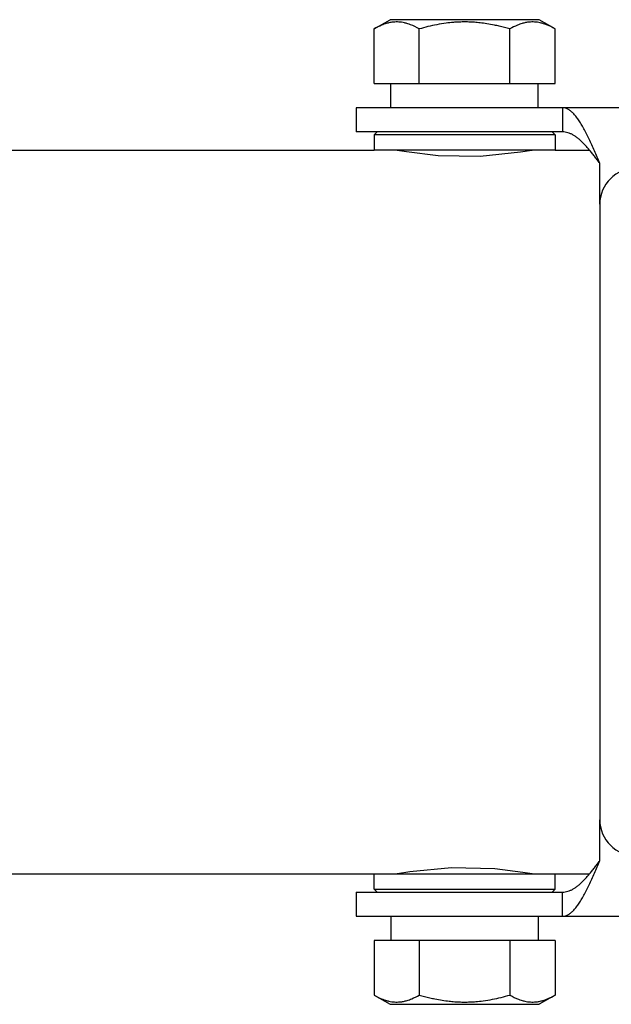
# Model space of a CAD drawing. Units: millimetres. Extents: x 0 to 420, y 0 to 297.
# Drawn here: x 143 to 156, y 163 to 184 of the extents above; entities that cross this region are included whole.
import ezdxf

# ---------------------------------------------------------------- set-up
doc = ezdxf.new("R2010")
doc.units = ezdxf.units.MM
doc.linetypes.add('K5LT_BASIC', pattern=[0])
doc.layers.add('Системный слой', color=7, linetype='Continuous')

# ---------------------------------------------------------------- blocks, each defined once
blk = doc.blocks.new('U72')
at = {"layer": 'Системный слой', "color": 5, "linetype": 'K5LT_BASIC', "lineweight": 30, "true_color": 0x0000ff}
for p, q in [((154.138, 181.277), (150.84, 181.277)), ((154.59, 181.277), (154.138, 181.277))]:
    blk.add_line(p, q, dxfattribs=at)
blk = doc.blocks.new('U73')
at = {"layer": 'Системный слой', "color": 5, "linetype": 'K5LT_BASIC', "lineweight": 30, "true_color": 0x0000ff}
for p, q in [((154.138, 180.964), (150.84, 180.964)), ((154.59, 180.964), (154.138, 180.964))]:
    blk.add_line(p, q, dxfattribs=at)
blk = doc.blocks.new('U74')
at = {"layer": 'Системный слой', "color": 5, "linetype": 'K5LT_BASIC', "lineweight": 30, "true_color": 0x0000ff}
for p, q in [((155.516, 179.839), (155.516, 180.689)), ((155.516, 166.239), (155.516, 167.089))]:
    blk.add_line(p, q, dxfattribs=at)
blk = doc.blocks.new('U96')
at = {"layer": 'Системный слой', "color": 5, "linetype": 'K5LT_BASIC', "lineweight": 30, "true_color": 0x0000ff}
for p, q in [((150.84, 165.652), (152.715, 165.652)), ((152.715, 165.652), (154.59, 165.652))]:
    blk.add_line(p, q, dxfattribs=at)
blk = doc.blocks.new('U97')
at = {"layer": 'Системный слой', "color": 5, "linetype": 'K5LT_BASIC', "lineweight": 30, "true_color": 0x0000ff}
for p, q in [((150.84, 165.964), (152.715, 165.964)), ((152.715, 165.964), (154.59, 165.964))]:
    blk.add_line(p, q, dxfattribs=at)
blk = doc.blocks.new('U185')
at = {"layer": 'Системный слой', "color": 5, "linetype": 'K5LT_BASIC', "lineweight": 30, "true_color": 0x0000ff}
for p, q in [((130.34, 180.964), (133.402, 180.964)), ((136.859, 180.964), (150.84, 180.964)), ((154.59, 180.964), (155.302, 180.964))]:
    blk.add_line(p, q, dxfattribs=at)
blk = doc.blocks.new('U186')
at = {"layer": 'Системный слой', "color": 5, "linetype": 'K5LT_BASIC', "lineweight": 30, "true_color": 0x0000ff}
for p, q in [((130.34, 165.964), (133.402, 165.964)), ((136.859, 165.964), (150.84, 165.964)), ((154.59, 165.964), (155.302, 165.964))]:
    blk.add_line(p, q, dxfattribs=at)
blk = doc.blocks.new('U187')
at = {"layer": 'Системный слой', "color": 5, "linetype": 'K5LT_BASIC', "lineweight": 30, "true_color": 0x0000ff}
for p, q in [((151.315, 180.964), (151.512, 180.93)), ((153.872, 180.923), (154.109, 180.963)), ((154.109, 180.963), (154.115, 180.964)), ((151.512, 180.93), (152.166, 180.853)), ((152.166, 180.853), (153.037, 180.839)), ((153.037, 180.839), (153.872, 180.923))]:
    blk.add_line(p, q, dxfattribs=at)
blk = doc.blocks.new('U188')
at = {"layer": 'Системный слой', "color": 5, "linetype": 'K5LT_BASIC', "lineweight": 30, "true_color": 0x0000ff}
for p, q in [((152.445, 166.091), (151.58, 166.009)), ((153.343, 166.069), (152.445, 166.091)), ((153.922, 165.998), (153.343, 166.069)), ((151.324, 165.966), (151.315, 165.964)), ((151.58, 166.009), (151.324, 165.966)), ((154.115, 165.964), (153.922, 165.998))]:
    blk.add_line(p, q, dxfattribs=at)

msp = doc.modelspace()

# ---------------------------------------------------------------- linework, layer by layer
at = {"layer": 'Системный слой', "color": 5, "linetype": 'K5LT_BASIC', "lineweight": 30, "true_color": 0x0000ff}
for p, q in [((150.8383, 183.472), (151.1709, 183.664)), ((154.2584, 183.664), (151.1709, 183.664)), ((154.5911, 183.472), (154.2584, 183.664)), ((150.8383, 182.339), (150.8383, 183.472)), ((151.7765, 182.339), (151.7765, 183.472)), ((153.6529, 182.339), (153.6529, 183.472)), ((154.5911, 182.339), (154.5911, 183.472)), ((150.8383, 182.339), (151.7765, 182.339)), ((151.1897, 181.839), (151.1897, 182.339)), ((151.7765, 182.339), (153.6529, 182.339)), ((153.6529, 182.339), (154.5911, 182.339)), ((154.2397, 181.839), (154.2397, 182.339)), ((151.1346, 181.839), (150.4647, 181.839)), ((150.4647, 181.839), (150.4647, 181.339)), ((154.7456, 181.839), (151.1346, 181.839)), ((170.9647, 181.839), (154.7456, 181.839)), ((154.7456, 181.839), (154.7456, 181.339)), ((151.1346, 181.339), (150.4647, 181.339)), ((150.9022, 181.339), (150.8397, 181.2765)), ((150.8397, 181.2765), (150.8397, 180.964)), ((154.7456, 181.339), (151.1346, 181.339)), ((154.5272, 181.339), (154.5897, 181.2765)), ((154.5897, 181.2765), (154.5897, 180.964)), ((151.3522, 180.964), (151.3522, 180.9571)), ((154.0772, 180.964), (154.0772, 180.9571)), ((155.5165, 179.839), (155.5165, 167.089)), ((150.8397, 165.6515), (150.8397, 165.964)), ((151.3522, 165.964), (151.3522, 165.9709)), ((154.0772, 165.964), (154.0772, 165.9709)), ((154.5897, 165.6515), (154.5897, 165.964)), ((150.9022, 165.589), (150.8397, 165.6515)), ((154.5272, 165.589), (154.5897, 165.6515)), ((150.4647, 165.589), (150.4647, 165.089)), ((150.4647, 165.589), (151.1346, 165.589)), ((151.1346, 165.589), (154.7456, 165.589)), ((154.7456, 165.089), (154.7456, 165.589)), ((150.4647, 165.089), (151.1346, 165.089)), ((151.1346, 165.089), (154.7456, 165.089)), ((151.1897, 165.089), (151.1897, 164.589)), ((154.2397, 165.089), (154.2397, 164.589)), ((154.7456, 165.089), (170.9647, 165.089)), ((151.7765, 164.589), (150.8383, 164.589)), ((150.8383, 164.589), (150.8383, 163.4561)), ((153.6529, 164.589), (151.7765, 164.589)), ((151.7765, 164.589), (151.7765, 163.4561)), ((153.6529, 164.589), (153.6529, 163.4561)), ((154.5911, 164.589), (153.6529, 164.589)), ((154.5911, 164.589), (154.5911, 163.4561)), ((150.8383, 163.4561), (151.1709, 163.264)), ((154.5911, 163.4561), (154.2584, 163.264)), ((151.1709, 163.264), (154.2584, 163.264))]:
    msp.add_line(p, q, dxfattribs=at)
for centre, start, end in [((156.2665, 179.839), 90, 180), ((156.2665, 167.089), 180, 270)]:
    msp.add_arc(centre, 0.75, start, end, dxfattribs=at)
for points, knots in [([(151.7765, 183.472), (151.7166, 183.5066), (151.6375, 183.5458), (151.5339, 183.5822), (151.4722, 183.5989), (151.4096, 183.6105), (151.3518, 183.6165), (151.2958, 183.6177), (151.2339, 183.6143), (151.1661, 183.6043), (151.084, 183.5839), (150.9742, 183.5445), (150.8903, 183.502), (150.8383, 183.472)], [0, 0, 0, 0, 2.7503561, 3.5880438, 4.6373076, 5.4928492, 6.3590794, 7.1880008, 7.9643082, 9.0854941, 10.1877144, 11.6111122, 14, 14, 14, 14]), ([(153.6529, 183.472), (153.58, 183.493), (153.4732, 183.5212), (153.3142, 183.5561), (153.1819, 183.5803), (153.0444, 183.5989), (152.9192, 183.6105), (152.8036, 183.6165), (152.6915, 183.6177), (152.5847, 183.6147), (152.4654, 183.6071), (152.3168, 183.591), (152.08, 183.5521), (151.8957, 183.5064), (151.7765, 183.472)], [0, 0, 0, 0, 1.7929207, 2.6068945, 3.8443326, 4.9685438, 5.8851956, 6.8132993, 7.7014294, 8.5331874, 9.3357753, 10.5241844, 12.0633878, 15, 15, 15, 15]), ([(154.5911, 183.472), (154.5312, 183.5066), (154.4521, 183.5458), (154.3485, 183.5822), (154.2868, 183.5989), (154.2242, 183.6105), (154.1664, 183.6165), (154.1104, 183.6177), (154.0485, 183.6143), (153.9807, 183.6043), (153.8986, 183.5839), (153.7888, 183.5445), (153.7048, 183.502), (153.6529, 183.472)], [0, 0, 0, 0, 2.7503561, 3.5880438, 4.6373076, 5.4928492, 6.3590794, 7.1880008, 7.9643082, 9.0854941, 10.1877144, 11.6111122, 14, 14, 14, 14]), ([(150.8383, 163.4561), (150.8982, 163.4215), (150.9773, 163.3823), (151.0809, 163.3459), (151.1425, 163.3291), (151.2051, 163.3175), (151.2629, 163.3115), (151.319, 163.3103), (151.3808, 163.3138), (151.4487, 163.3237), (151.5308, 163.3442), (151.6406, 163.3836), (151.7245, 163.4261), (151.7765, 163.4561)], [0, 0, 0, 0, 2.7503561, 3.5880438, 4.6373076, 5.4928492, 6.3590794, 7.1880008, 7.9643082, 9.0854941, 10.1877144, 11.6111122, 14, 14, 14, 14]), ([(151.7765, 163.4561), (151.8494, 163.435), (151.9562, 163.4069), (152.1151, 163.3719), (152.2474, 163.3478), (152.385, 163.3291), (152.5102, 163.3175), (152.6258, 163.3115), (152.7379, 163.3103), (152.8447, 163.3133), (152.9639, 163.321), (153.1125, 163.337), (153.3493, 163.3759), (153.5336, 163.4216), (153.6529, 163.4561)], [0, 0, 0, 0, 1.7929207, 2.6068945, 3.8443326, 4.9685438, 5.8851956, 6.8132993, 7.7014294, 8.5331874, 9.3357753, 10.5241844, 12.0633878, 15, 15, 15, 15]), ([(153.6529, 163.4561), (153.7128, 163.4215), (153.7919, 163.3823), (153.8955, 163.3459), (153.9571, 163.3291), (154.0197, 163.3175), (154.0775, 163.3115), (154.1336, 163.3103), (154.1954, 163.3138), (154.2633, 163.3237), (154.3453, 163.3442), (154.4552, 163.3836), (154.5391, 163.4261), (154.5911, 163.4561)], [0, 0, 0, 0, 2.7503561, 3.5880438, 4.6373076, 5.4928492, 6.3590794, 7.1880008, 7.9643082, 9.0854941, 10.1877144, 11.6111122, 14, 14, 14, 14])]:
    msp.add_open_spline(points, degree=3, knots=knots, dxfattribs=at)
for points in [[(155.5165, 180.689), (155.4981, 180.732), (155.4614, 180.818), (155.4064, 180.9455), (155.3513, 181.0696), (155.2962, 181.189), (155.2412, 181.3021), (155.1861, 181.4075), (155.1311, 181.5039), (155.076, 181.59), (155.0209, 181.6648), (154.9659, 181.7273), (154.9108, 181.7768), (154.8558, 181.8125), (154.8007, 181.8342), (154.764, 181.839), (154.7456, 181.839)], [(155.5165, 180.689), (155.4981, 180.7133), (155.4614, 180.7619), (155.4064, 180.834), (155.3513, 180.9042), (155.2962, 180.9716), (155.2412, 181.0356), (155.1861, 181.0951), (155.1311, 181.1496), (155.076, 181.1983), (155.0209, 181.2405), (154.9659, 181.2759), (154.9108, 181.3038), (154.8558, 181.3241), (154.8007, 181.3363), (154.764, 181.339), (154.7456, 181.339)], [(154.7456, 165.589), (154.764, 165.589), (154.8007, 165.5918), (154.8558, 165.604), (154.9108, 165.6242), (154.9659, 165.6522), (155.0209, 165.6875), (155.076, 165.7298), (155.1311, 165.7784), (155.1861, 165.8329), (155.2412, 165.8925), (155.2962, 165.9564), (155.3513, 166.0239), (155.4064, 166.0941), (155.4614, 166.1661), (155.4981, 166.2147), (155.5165, 166.239)], [(154.7456, 165.089), (154.764, 165.089), (154.8007, 165.0939), (154.8558, 165.1155), (154.9108, 165.1513), (154.9659, 165.2007), (155.0209, 165.2632), (155.076, 165.338), (155.1311, 165.4241), (155.1861, 165.5205), (155.2412, 165.6259), (155.2962, 165.739), (155.3513, 165.8584), (155.4064, 165.9826), (155.4614, 166.11), (155.4981, 166.196), (155.5165, 166.239)]]:
    msp.add_open_spline(points, degree=3, dxfattribs=at)

# ---------------------------------------------------------------- block references
at = {"layer": 'Системный слой'}
for name in ['U72', 'U185', 'U73', 'U187', 'U74', 'U188', 'U186', 'U97', 'U96']:
    msp.add_blockref(name, (0, 0), dxfattribs=at)

doc.saveas('drawing.dxf')
